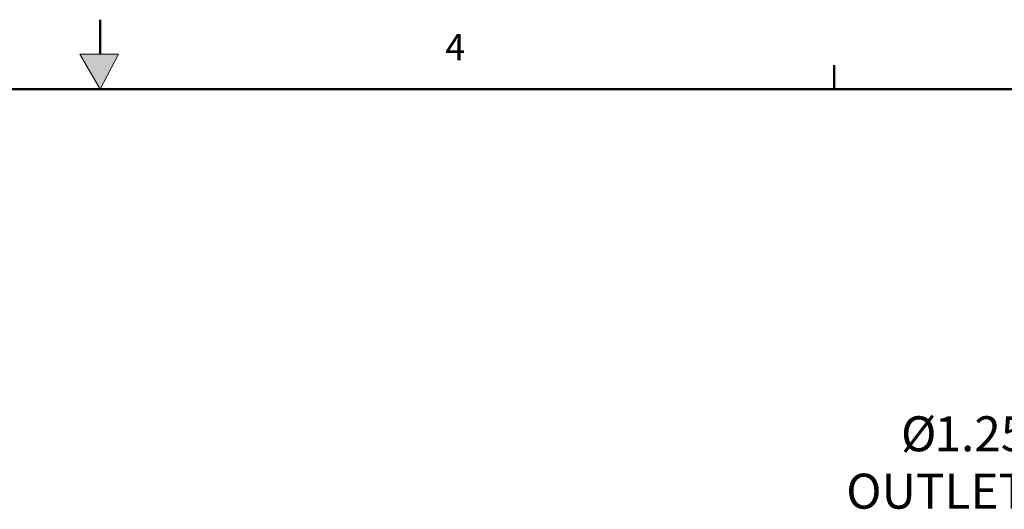
# Model space of a CAD drawing. Units: inches. Extents: x 2 to 174, y 1 to 135.
# Drawn here: x 86 to 114, y 121 to 135 of the extents above; entities that cross this region are included whole.
import ezdxf

# ---------------------------------------------------------------- set-up
doc = ezdxf.new("R2010")
doc.units = ezdxf.units.IN
doc.header["$MEASUREMENT"] = 0
doc.layers.add('BORDER', color=7, linetype='Continuous', lineweight=50)
doc.layers.add('DIMENSION', color=7, linetype='Continuous')
doc.styles.add('SLDTEXTSTYLE0', font='TXT', dxfattribs={"width": 0.75})

# ---------------------------------------------------------------- blocks, each defined once
blk = doc.blocks.new('SW_NOTE_0_13')
at = {"layer": 'DIMENSION', "color": 0, "char_height": 0.125, "attachment_point": 3, "style": 'SLDTEXTSTYLE0'}
for s, insert in [('%%c', (-0.3433, 0.1459)), ('1.25', (-0.0181, 0.1459)), ('OUTLET', (-0.0189, -0.0591))]:
    blk.add_mtext(s, dxfattribs=dict(at, insert=insert))

msp = doc.modelspace()

# ---------------------------------------------------------------- hatches: boundary and pattern name
at = {"linetype": 'Continuous'}
msp.add_hatch(color=7, dxfattribs=at).paths.add_polyline_path([(88.183, 133.285), (88.707, 134.277), (87.597, 134.277)], flags=0)

# ---------------------------------------------------------------- linework, layer by layer
at = {"color": 7, "linetype": 'Continuous', "lineweight": 18}
for p, q in [((87.597, 134.277), (88.183, 133.285)), ((88.707, 134.277), (87.597, 134.277)), ((88.183, 133.285), (88.707, 134.277))]:
    msp.add_line(p, q, dxfattribs=at)
at = {"layer": 'BORDER'}
for p, q in [((88.183, 134.277), (88.183, 135.266)), ((109.183, 133.285), (109.183, 133.963)), ((4.183, 133.285), (172.183, 133.285))]:
    msp.add_line(p, q, dxfattribs=at)

# ---------------------------------------------------------------- block references
at = {"layer": 'DIMENSION', "xscale": 8, "yscale": 8, "zscale": 8}
msp.add_blockref('SW_NOTE_0_13', (114.857, 122.76), dxfattribs=at)

# ---------------------------------------------------------------- texts
at = {"layer": 'BORDER', "color": 7, "insert": (98.057, 134.858), "char_height": 0.75, "attachment_point": 1, "style": 'SLDTEXTSTYLE0'}
msp.add_mtext('4', dxfattribs=at)

doc.saveas('drawing.dxf')
